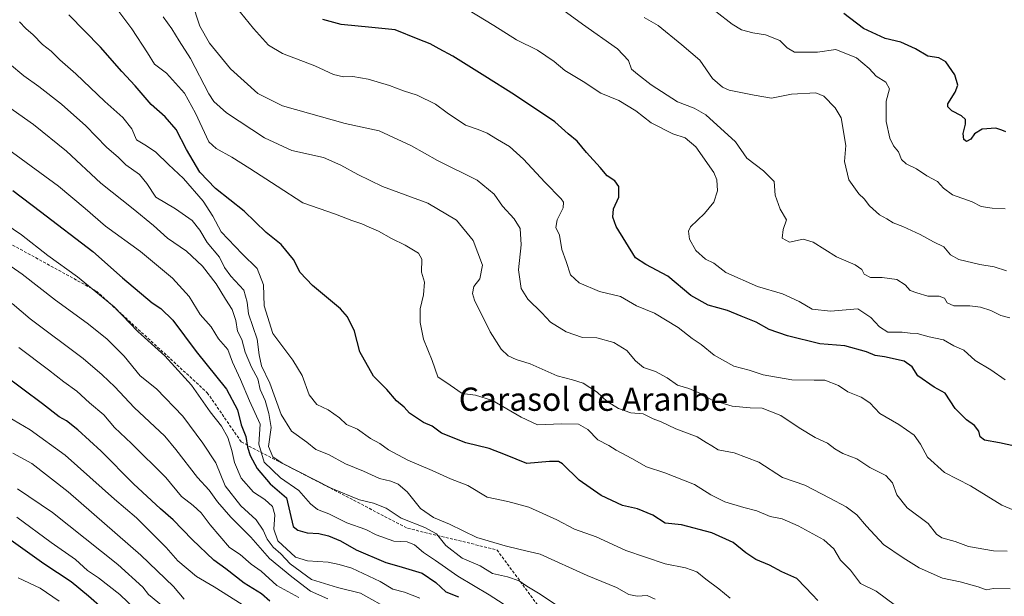
# Model space of a CAD drawing. Units: metres. Extents: x 637779 to 641228, y 4748320 to 4750702.
# Drawn here: x 638364 to 638702, y 4749115 to 4749313 of the extents above; entities that cross this region are included whole.
import ezdxf
from ezdxf.enums import TextEntityAlignment as Align

# ---------------------------------------------------------------- set-up
doc = ezdxf.new("R2010")
doc.units = ezdxf.units.M
doc.header["$MEASUREMENT"] = 0
doc.linetypes.add('TRAZOSX2', pattern=[1.5, 1, -0.5])
for name, color, linetype, lineweight in [('Curva de nivel maestra', 36, 'Continuous', 30), ('Curva de nivel normal', 36, 'Continuous', 0), ('Senda', 19, 'TRAZOSX2', 0), ('Texto cartográfico', 19, 'Continuous', 0)]:
    doc.layers.add(name, color=color, linetype=linetype, lineweight=lineweight)
doc.styles.add('Arial', font='txt', dxfattribs={"height": 0.2})

# ---------------------------------------------------------------- blocks, each defined once
blk = doc.blocks.new('*U190')
at = {"layer": 'Curva de nivel normal', "color": 36, "linetype": 'Continuous', "lineweight": 0}
blk.add_polyline3d([(638702.31, 4749247.83, 820), (638697.78, 4749248.06, 820), (638694.08, 4749248.66, 820), (638690.92, 4749250.2, 820), (638684.22, 4749252.66, 820), (638681.09, 4749254.86, 820), (638679.08, 4749257.18, 820), (638675.36, 4749259.13, 820), (638671.84, 4749261.6, 820), (638668.22, 4749263.28, 820), (638666.66, 4749264.76, 820), (638665.59, 4749267.36, 820), (638663.88, 4749269.45, 820), (638662.61, 4749272.09, 820), (638661.37, 4749277.75, 820), (638661.41, 4749284.75, 820), (638662.59, 4749289.07, 820), (638661.24, 4749291.34, 820), (638658.01, 4749293.43, 820), (638655.6, 4749296.03, 820), (638651.26, 4749299.7, 820), (638644.08, 4749302.52, 820), (638637.8, 4749301.64, 820), (638629.91, 4749301.62, 820), (638627.36, 4749303.15, 820), (638624.91, 4749305.66, 820), (638619.98, 4749307.62, 820), (638615.62, 4749308.31, 820), (638611.76, 4749309.32, 820), (638608.52, 4749311.29, 820), (638602.92, 4749315.64, 820)], dxfattribs=at)
blk = doc.blocks.new('*U195')
at = {"layer": 'Curva de nivel normal', "color": 36, "linetype": 'Continuous', "lineweight": 0}
blk.add_polyline3d([(638436.7, 4749318.86, 795), (638444.1, 4749309.71, 795), (638449.24, 4749304.01, 795), (638454.08, 4749301.18, 795), (638465.14, 4749296.91, 795), (638471.53, 4749293.97, 795), (638475, 4749293.11, 795), (638478.18, 4749293.28, 795), (638483.52, 4749292.4, 795), (638490.86, 4749290.2, 795), (638495.65, 4749288.34, 795), (638500.32, 4749286.88, 795), (638506.65, 4749283.76, 795), (638510.61, 4749280.75, 795), (638516.94, 4749276.54, 795), (638521.28, 4749275.1, 795), (638524.4, 4749273.83, 795), (638527.87, 4749271.58, 795), (638531.99, 4749269.18, 795), (638536.87, 4749264.91, 795), (638544.2, 4749256.97, 795), (638549.76, 4749251.2, 795), (638550.53, 4749250.12, 795), (638550.46, 4749248.18, 795), (638548.37, 4749243.98, 795), (638547.93, 4749241.42, 795), (638549.21, 4749238.75, 795), (638549.96, 4749233.87, 795), (638551.5, 4749229.73, 795), (638552.92, 4749225.14, 795), (638555.9, 4749222.34, 795), (638562.98, 4749219.42, 795), (638570.16, 4749217.68, 795), (638575.7, 4749214.47, 795), (638581.81, 4749212, 795), (638589.95, 4749207.06, 795), (638594.71, 4749203.21, 795), (638597.88, 4749201.22, 795), (638602.34, 4749197.5, 795), (638609.04, 4749193.81, 795), (638614.34, 4749192.36, 795), (638619.16, 4749190.84, 795), (638628.98, 4749189.06, 795), (638636.66, 4749188.92, 795), (638640.34, 4749188.98, 795), (638644.99, 4749187.17, 795), (638648.27, 4749184.94, 795), (638652.84, 4749183.17, 795), (638655.82, 4749181.15, 795), (638659.18, 4749177.52, 795), (638665.72, 4749173.77, 795), (638670.98, 4749170.06, 795), (638673.2, 4749167.02, 795), (638675.62, 4749162.47, 795), (638681.39, 4749157.2, 795), (638690.41, 4749152.67, 795), (638701.17, 4749145.98, 795), (638706.63, 4749143.71, 795)], dxfattribs=at)
blk = doc.blocks.new('*U200')
at = {"layer": 'Curva de nivel normal', "color": 36, "linetype": 'Continuous', "lineweight": 0}
blk.add_polyline3d([(638702.32, 4749189.02, 805), (638697.39, 4749192.55, 805), (638691.94, 4749195.76, 805), (638688.12, 4749199.26, 805), (638684.67, 4749200.77, 805), (638681.04, 4749202.82, 805), (638676.12, 4749203.86, 805), (638672.03, 4749204.93, 805), (638669.65, 4749205.12, 805), (638666.91, 4749205.43, 805), (638661.92, 4749205.39, 805), (638659.06, 4749207.24, 805), (638656.1, 4749210.44, 805), (638651.71, 4749213.48, 805), (638642.25, 4749212.64, 805), (638635.98, 4749213.36, 805), (638631.51, 4749216, 805), (638625.76, 4749218.63, 805), (638617.18, 4749221.16, 805), (638606.38, 4749225.9, 805), (638602.23, 4749229.13, 805), (638599.38, 4749230.5, 805), (638595.97, 4749233.49, 805), (638593.81, 4749237.37, 805), (638593.51, 4749240.11, 805), (638594.15, 4749241.58, 805), (638598.99, 4749246.24, 805), (638602.18, 4749250.12, 805), (638603.52, 4749253.94, 805), (638603.28, 4749257.73, 805), (638602.26, 4749260.32, 805), (638596.04, 4749269.13, 805), (638592.38, 4749272.15, 805), (638588.12, 4749273.54, 805), (638580.67, 4749277.34, 805), (638575.4, 4749281.48, 805), (638569.62, 4749285.06, 805), (638563.36, 4749287.51, 805), (638557.36, 4749291.54, 805), (638551.03, 4749295.37, 805), (638547.38, 4749298.36, 805), (638541.66, 4749302.27, 805), (638534.46, 4749305.88, 805), (638526.69, 4749310.75, 805), (638514.96, 4749317.92, 805)], dxfattribs=at)
blk = doc.blocks.new('*U201')
at = {"layer": 'Curva de nivel normal', "color": 36, "linetype": 'Continuous', "lineweight": 0}
blk.add_polyline3d([(638607.79, 4749114.11, 770), (638603.98, 4749117.3, 770), (638599.46, 4749120.63, 770), (638596.33, 4749123.16, 770), (638592.52, 4749124.47, 770), (638585.48, 4749125.92, 770), (638572, 4749130.46, 770), (638561.83, 4749135.1, 770), (638554.32, 4749137.8, 770), (638548.32, 4749140.97, 770), (638538.65, 4749145.3, 770), (638531.4, 4749147.3, 770), (638524.3, 4749148.76, 770), (638517.73, 4749152.75, 770), (638511.71, 4749155.02, 770), (638505.41, 4749157.88, 770), (638497.08, 4749161.48, 770), (638490.48, 4749165.06, 770), (638487.47, 4749167.19, 770), (638484.26, 4749168.91, 770), (638479.8, 4749172.12, 770), (638476.03, 4749173.69, 770), (638473.64, 4749176.02, 770), (638469.73, 4749178.76, 770), (638465.9, 4749180.55, 770), (638463.18, 4749183.92, 770), (638460.85, 4749190.54, 770), (638457.62, 4749195.83, 770), (638450.78, 4749205.04, 770), (638447.77, 4749214.5, 770), (638447.56, 4749221.66, 770), (638445.38, 4749227.26, 770), (638440.24, 4749232.32, 770), (638432.99, 4749239.92, 770), (638430.11, 4749245.3, 770), (638426.78, 4749250.43, 770), (638420.09, 4749258.19, 770), (638414.88, 4749262.98, 770), (638410.55, 4749267.32, 770), (638407.39, 4749269.49, 770), (638403.91, 4749271.5, 770), (638402.29, 4749275.3, 770), (638399.25, 4749279.2, 770), (638393.04, 4749284.72, 770), (638383.12, 4749294.14, 770), (638377.6, 4749299.03, 770), (638374.54, 4749302.02, 770), (638371.57, 4749304.2, 770), (638368.41, 4749307.56, 770), (638365.84, 4749309.74, 770), (638363.71, 4749312, 770)], dxfattribs=at)
blk = doc.blocks.new('*U245')
at = {"layer": 'Curva de nivel normal', "color": 36, "linetype": 'Continuous', "lineweight": 0}
blk.add_polyline3d([(638702.74, 4749226.51, 815), (638698.48, 4749227.92, 815), (638693.58, 4749228.69, 815), (638686.34, 4749230.44, 815), (638683.53, 4749231.97, 815), (638681.17, 4749234.75, 815), (638677.61, 4749236.52, 815), (638673.12, 4749238.96, 815), (638667.18, 4749241.76, 815), (638663.78, 4749243.04, 815), (638661.63, 4749244.38, 815), (638659.16, 4749245.78, 815), (638655.68, 4749248.78, 815), (638653.81, 4749251.25, 815), (638651.97, 4749253, 815), (638648.56, 4749257.71, 815), (638647.05, 4749264.08, 815), (638647.5, 4749269.61, 815), (638645.94, 4749279.01, 815), (638643.87, 4749282.55, 815), (638639.95, 4749286.46, 815), (638637.25, 4749287.66, 815), (638628.91, 4749287.24, 815), (638622.04, 4749285.86, 815), (638616.07, 4749286.84, 815), (638607.42, 4749288.61, 815), (638605.14, 4749289.58, 815), (638601.78, 4749292.55, 815), (638597.36, 4749298.88, 815), (638591.26, 4749304.18, 815), (638583.06, 4749310.78, 815), (638578.31, 4749313.57, 815)], dxfattribs=at)
blk = doc.blocks.new('*U249')
at = {"layer": 'Curva de nivel normal', "color": 36, "linetype": 'Continuous', "lineweight": 0}
blk.add_polyline3d([(638703.87, 4749210.37, 810), (638700.82, 4749211.16, 810), (638697.33, 4749212.88, 810), (638693.8, 4749214.03, 810), (638690.15, 4749214.51, 810), (638684.63, 4749214.54, 810), (638682.38, 4749215.54, 810), (638681.42, 4749217.09, 810), (638679.66, 4749217.76, 810), (638675.74, 4749217.8, 810), (638671.96, 4749218.91, 810), (638669.64, 4749219.7, 810), (638667.91, 4749221.72, 810), (638665.05, 4749223.48, 810), (638659.98, 4749224.17, 810), (638655.97, 4749224.18, 810), (638653.88, 4749225.39, 810), (638653.07, 4749227.02, 810), (638650.78, 4749228.6, 810), (638644.3, 4749231.37, 810), (638636.36, 4749236.34, 810), (638632.86, 4749237.38, 810), (638628.24, 4749236.31, 810), (638625.68, 4749237.68, 810), (638625.99, 4749240.73, 810), (638627.17, 4749243.99, 810), (638624.94, 4749247.68, 810), (638623.22, 4749252.49, 810), (638622.92, 4749257.25, 810), (638619.22, 4749260.91, 810), (638613.56, 4749265.18, 810), (638609.6, 4749270.85, 810), (638599.5, 4749280.12, 810), (638595.44, 4749282.36, 810), (638589.78, 4749284.55, 810), (638580.69, 4749290.42, 810), (638575.94, 4749294.04, 810), (638573.9, 4749295.75, 810), (638572.92, 4749298.71, 810), (638569.12, 4749302.72, 810), (638557.06, 4749311.21, 810), (638547.86, 4749317.96, 810)], dxfattribs=at)
blk = doc.blocks.new('*U255')
at = {"layer": 'Curva de nivel maestra', "color": 36, "linetype": 'Continuous', "lineweight": 30}
blk.add_polyline3d([(638707.16, 4749165.93, 800), (638700.35, 4749167.45, 800), (638695.22, 4749168.32, 800), (638693.65, 4749169.44, 800), (638693.23, 4749171.39, 800), (638691.76, 4749173.34, 800), (638688.94, 4749175.32, 800), (638685.14, 4749179.22, 800), (638681.66, 4749184.45, 800), (638677.91, 4749186.57, 800), (638672.31, 4749190.42, 800), (638670.34, 4749193.56, 800), (638667.61, 4749195.5, 800), (638660.86, 4749196.96, 800), (638657.65, 4749197.37, 800), (638654.63, 4749198.74, 800), (638647.22, 4749200.78, 800), (638638.63, 4749201.4, 800), (638627.46, 4749204.13, 800), (638621.16, 4749206.34, 800), (638616.73, 4749208.84, 800), (638611.55, 4749210.91, 800), (638606.89, 4749212.9, 800), (638600.23, 4749214.69, 800), (638594.3, 4749218.03, 800), (638586.42, 4749224.71, 800), (638578.8, 4749228.72, 800), (638575.34, 4749231, 800), (638568.61, 4749241.71, 800), (638567.57, 4749244.92, 800), (638567.8, 4749247.78, 800), (638569.56, 4749251.78, 800), (638569.54, 4749255.45, 800), (638568.17, 4749257.43, 800), (638565.58, 4749259.16, 800), (638563.14, 4749262.06, 800), (638558.49, 4749267.21, 800), (638555.29, 4749271.06, 800), (638552.15, 4749273.59, 800), (638547.55, 4749277.66, 800), (638533.75, 4749287.02, 800), (638523.53, 4749293.42, 800), (638512.58, 4749300.23, 800), (638507.84, 4749302.78, 800), (638504.8, 4749304.45, 800), (638500.63, 4749306.06, 800), (638492.74, 4749309.27, 800), (638484.68, 4749310.13, 800), (638474.25, 4749311.11, 800), (638467.93, 4749312.83, 800)], dxfattribs=at)
blk = doc.blocks.new('*U257')
at = {"layer": 'Curva de nivel maestra', "color": 36, "linetype": 'Continuous', "lineweight": 30}
blk.add_polyline3d([(638702.52, 4749274.3, 825), (638701.08, 4749274.85, 825), (638699.12, 4749275.56, 825), (638694.38, 4749275.2, 825), (638691.79, 4749273.62, 825), (638690.44, 4749271.68, 825), (638689.03, 4749270.95, 825), (638688.04, 4749271.62, 825), (638687.84, 4749273.69, 825), (638688.66, 4749276.91, 825), (638688.6, 4749278.49, 825), (638687.31, 4749279.75, 825), (638684, 4749281.44, 825), (638682.55, 4749282.82, 825), (638682.56, 4749283.83, 825), (638685.06, 4749287.83, 825), (638686.04, 4749290.31, 825), (638685.03, 4749293.8, 825), (638681.84, 4749298.28, 825), (638679.48, 4749299.65, 825), (638675.7, 4749300.3, 825), (638671.44, 4749302.82, 825), (638666.47, 4749305.05, 825), (638661.08, 4749306.26, 825), (638653.62, 4749309.77, 825), (638646.91, 4749314.92, 825)], dxfattribs=at)

msp = doc.modelspace()

# ---------------------------------------------------------------- linework, layer by layer
at = {"layer": 'Curva de nivel maestra', "color": 36, "linetype": 'Continuous', "lineweight": 30}
for points in [[(638637.9, 4749113.23, 775), (638636.03, 4749115.38, 775), (638633.71, 4749117.7, 775), (638630.77, 4749120.88, 775), (638625.62, 4749123.06, 775), (638621.38, 4749125.39, 775), (638616.65, 4749127.4, 775), (638613.2, 4749129.62, 775), (638608.81, 4749133.2, 775), (638601.51, 4749136.46, 775), (638591.08, 4749139.28, 775), (638585.44, 4749139.88, 775), (638581.26, 4749142.57, 775), (638575.97, 4749144.81, 775), (638570.89, 4749145.95, 775), (638563.47, 4749149.36, 775), (638555.95, 4749154.55, 775), (638550.2, 4749160.24, 775), (638548.84, 4749161.07, 775), (638545.76, 4749161.05, 775), (638537.92, 4749160.34, 775), (638530.62, 4749163.35, 775), (638525, 4749165.44, 775), (638517.03, 4749167.47, 775), (638508.69, 4749170.79, 775), (638505.42, 4749173.19, 775), (638502.46, 4749174.4, 775), (638497.64, 4749177.58, 775), (638495.8, 4749179.64, 775), (638493.18, 4749181.9, 775), (638489.9, 4749185.74, 775), (638485.28, 4749190.36, 775), (638480.66, 4749198.72, 775), (638478.8, 4749205.73, 775), (638476.33, 4749210.73, 775), (638474.01, 4749213.49, 775), (638464.38, 4749221.48, 775), (638460.12, 4749225.89, 775), (638457.87, 4749230.44, 775), (638453.64, 4749235.61, 775), (638448.44, 4749239.62, 775), (638440.85, 4749247.06, 775), (638431.01, 4749254.75, 775), (638425.61, 4749260.39, 775), (638421.08, 4749268.18, 775), (638417.58, 4749275.02, 775), (638413.7, 4749279.46, 775), (638408.89, 4749283.66, 775), (638403.5, 4749290, 775), (638398.88, 4749294.94, 775), (638391.48, 4749303.3, 775), (638380.71, 4749314.48, 775)], [(638361.37, 4749254.06, 750), (638370.92, 4749246.94, 750), (638388.96, 4749233.12, 750), (638399.15, 4749224.05, 750), (638409.28, 4749215.57, 750), (638412.28, 4749213.59, 750), (638416.38, 4749209.54, 750), (638424.42, 4749198.78, 750), (638434.78, 4749185.89, 750), (638438.64, 4749178.74, 750), (638439.89, 4749173.64, 750), (638441.47, 4749169.57, 750), (638442.02, 4749165.95, 750), (638442.94, 4749163.02, 750), (638445.34, 4749158.6, 750), (638449.76, 4749153.36, 750), (638455.46, 4749148.58, 750), (638457.76, 4749138.74, 750), (638459.32, 4749137.41, 750), (638462.58, 4749136.46, 750), (638466.48, 4749136.3, 750), (638469.9, 4749135.52, 750), (638473.97, 4749133.76, 750), (638479.39, 4749130.72, 750), (638489.6, 4749126.35, 750), (638494.01, 4749125.11, 750), (638501.98, 4749122.7, 750), (638506.75, 4749119.45, 750), (638510.13, 4749116.2, 750), (638514.47, 4749114.48, 750)], [(638449.66, 4749113.06, 725), (638446.88, 4749115.61, 725), (638440.89, 4749119.26, 725), (638434.54, 4749124.18, 725), (638430.48, 4749127.17, 725), (638422.98, 4749134.27, 725), (638416.45, 4749141.02, 725), (638412.1, 4749144.78, 725), (638402.85, 4749153.4, 725), (638391.79, 4749164.55, 725), (638383.77, 4749171.93, 725), (638379.87, 4749174.93, 725), (638377.33, 4749176.31, 725), (638371.67, 4749180.78, 725), (638351.25, 4749195.96, 725)], [(638392.07, 4749110.66, 700), (638387.37, 4749114.76, 700), (638381.41, 4749119.67, 700), (638372.04, 4749125.82, 700), (638360, 4749134.44, 700)]]:
    msp.add_polyline3d(points, dxfattribs=at)
at = {"layer": 'Curva de nivel normal', "color": 36, "linetype": 'Continuous', "lineweight": 0}
for points in [[(638702.99, 4749130.16, 790), (638698.26, 4749130.31, 790), (638689.64, 4749131.82, 790), (638685.15, 4749133.5, 790), (638680.54, 4749134.77, 790), (638678.72, 4749136, 790), (638675.78, 4749139.75, 790), (638668.58, 4749145.09, 790), (638665.12, 4749149.55, 790), (638663.62, 4749153.7, 790), (638661.26, 4749156.17, 790), (638655.76, 4749159, 790), (638651.29, 4749161.96, 790), (638646.51, 4749163.72, 790), (638643.72, 4749165.36, 790), (638641.3, 4749167.37, 790), (638636.99, 4749169.24, 790), (638631.53, 4749172.54, 790), (638625.24, 4749176.82, 790), (638618.85, 4749179.29, 790), (638614.65, 4749179.42, 790), (638608.55, 4749179.99, 790), (638601.35, 4749182.2, 790), (638597.65, 4749184.43, 790), (638593.65, 4749186.04, 790), (638589.74, 4749187.21, 790), (638586.14, 4749189.8, 790), (638582.2, 4749191.91, 790), (638578.06, 4749193.26, 790), (638575.31, 4749195.54, 790), (638572.34, 4749199.14, 790), (638567.87, 4749201.91, 790), (638562.02, 4749203.5, 790), (638557.04, 4749203.57, 790), (638551.44, 4749205.55, 790), (638546.12, 4749208.83, 790), (638543.12, 4749212.03, 790), (638538.27, 4749216.82, 790), (638536.01, 4749220.49, 790), (638535.11, 4749226.88, 790), (638535.98, 4749235.42, 790), (638535.66, 4749241.1, 790), (638533.65, 4749244.42, 790), (638529.58, 4749248.69, 790), (638526.72, 4749252.83, 790), (638520.86, 4749257.64, 790), (638507.31, 4749264.41, 790), (638498.38, 4749269.48, 790), (638487.26, 4749274.65, 790), (638475.53, 4749277.09, 790), (638454.03, 4749283.13, 790), (638445.58, 4749287.43, 790), (638436.19, 4749295.93, 790), (638428.92, 4749304.72, 790), (638425.65, 4749310.59, 790), (638422.86, 4749318.93, 790)], [(638664.65, 4749111.58, 780), (638657.98, 4749116.48, 780), (638652.55, 4749119.1, 780), (638649.14, 4749123.67, 780), (638645.67, 4749127.14, 780), (638643.44, 4749131.01, 780), (638640, 4749134.11, 780), (638631.17, 4749138.97, 780), (638625.7, 4749141.31, 780), (638621.5, 4749142.08, 780), (638616.96, 4749144.1, 780), (638612.48, 4749145.26, 780), (638606.03, 4749147.21, 780), (638601.23, 4749149.62, 780), (638595.58, 4749153.09, 780), (638585.34, 4749157.11, 780), (638579.05, 4749159.15, 780), (638573.99, 4749162.07, 780), (638568.61, 4749164.96, 780), (638566.11, 4749166.53, 780), (638562.31, 4749168.41, 780), (638558.88, 4749171.98, 780), (638555.72, 4749173.82, 780), (638549.86, 4749173.96, 780), (638541.67, 4749173.58, 780), (638536.04, 4749176.25, 780), (638526.19, 4749181.96, 780), (638520.36, 4749183.82, 780), (638515.81, 4749184.32, 780), (638511.68, 4749187.29, 780), (638507.46, 4749190.13, 780), (638505.44, 4749195.75, 780), (638502.49, 4749203.02, 780), (638501.32, 4749208.81, 780), (638501.38, 4749213.51, 780), (638502.44, 4749218.3, 780), (638502.77, 4749222.58, 780), (638501.81, 4749226, 780), (638501.88, 4749230.52, 780), (638500.77, 4749232.54, 780), (638496.18, 4749235.38, 780), (638491.47, 4749237.58, 780), (638487.02, 4749240.12, 780), (638483.82, 4749241.47, 780), (638481.35, 4749242.64, 780), (638477.85, 4749243.83, 780), (638472.2, 4749245.98, 780), (638460.99, 4749249.88, 780), (638452.19, 4749255.58, 780), (638442.86, 4749261.63, 780), (638436.62, 4749265.53, 780), (638431.26, 4749268.5, 780), (638428.73, 4749270.83, 780), (638424.2, 4749280.64, 780), (638420.4, 4749287.51, 780), (638414.25, 4749294.35, 780), (638410.09, 4749297.53, 780), (638407.63, 4749301.4, 780), (638402.3, 4749309.62, 780), (638397.17, 4749316.52, 780)], [(638704.02, 4749117.28, 785), (638698.32, 4749117.38, 785), (638695.71, 4749116.99, 785), (638692.98, 4749117.96, 785), (638686.78, 4749119.68, 785), (638680.75, 4749120.94, 785), (638672.7, 4749124.5, 785), (638667.27, 4749127.93, 785), (638660.48, 4749132.52, 785), (638654.65, 4749138.76, 785), (638651.38, 4749142.75, 785), (638647.62, 4749145.5, 785), (638642.05, 4749148.46, 785), (638633.46, 4749152.83, 785), (638625.79, 4749155.56, 785), (638617.65, 4749160.83, 785), (638609.2, 4749163.94, 785), (638603.69, 4749164.97, 785), (638601.53, 4749166.35, 785), (638599.62, 4749167.56, 785), (638596.44, 4749169.53, 785), (638589.2, 4749172.24, 785), (638584.12, 4749174.64, 785), (638581.39, 4749175.68, 785), (638577.96, 4749177.36, 785), (638573.67, 4749177.75, 785), (638569.44, 4749179.18, 785), (638565.62, 4749181.63, 785), (638562.08, 4749184.88, 785), (638559.67, 4749186.41, 785), (638557.32, 4749187.94, 785), (638553.66, 4749189.05, 785), (638548.39, 4749190.45, 785), (638539.16, 4749194.6, 785), (638534.27, 4749196.04, 785), (638531.57, 4749197.34, 785), (638529.19, 4749199.62, 785), (638525.41, 4749205.52, 785), (638520.03, 4749216.47, 785), (638519.35, 4749218.78, 785), (638519.76, 4749221.14, 785), (638521.86, 4749223.74, 785), (638522.77, 4749228.48, 785), (638519.52, 4749236.96, 785), (638513.8, 4749243.91, 785), (638503.96, 4749249.73, 785), (638488.38, 4749255.48, 785), (638479.96, 4749259.63, 785), (638474.07, 4749262.77, 785), (638468.15, 4749265.49, 785), (638457.24, 4749267.89, 785), (638447.84, 4749272.15, 785), (638434.84, 4749280.77, 785), (638430.41, 4749284.71, 785), (638428.79, 4749287.3, 785), (638422.48, 4749299.39, 785), (638418.58, 4749305.5, 785), (638415.99, 4749309.63, 785), (638413.01, 4749313.78, 785)], [(638582.06, 4749113.7, 765), (638579.32, 4749114.98, 765), (638575.9, 4749114.8, 765), (638573, 4749115.35, 765), (638568.76, 4749117.73, 765), (638558.74, 4749121.84, 765), (638542.51, 4749129.23, 765), (638535.65, 4749130.77, 765), (638530.48, 4749132.1, 765), (638520.75, 4749134.94, 765), (638511.37, 4749139.47, 765), (638505.86, 4749141.75, 765), (638501.47, 4749144.92, 765), (638496.86, 4749150.54, 765), (638493.77, 4749153.24, 765), (638491.31, 4749154.24, 765), (638487.38, 4749155.17, 765), (638481.92, 4749157.64, 765), (638475.72, 4749160.17, 765), (638469.89, 4749163.42, 765), (638465.54, 4749165.14, 765), (638462.39, 4749167.66, 765), (638457.17, 4749171.45, 765), (638453.56, 4749177.2, 765), (638449.75, 4749187.9, 765), (638446.82, 4749193.9, 765), (638446, 4749197.62, 765), (638445.33, 4749203.06, 765), (638442.4, 4749211.77, 765), (638441.94, 4749215.76, 765), (638440.78, 4749219.82, 765), (638436.29, 4749224.66, 765), (638434.15, 4749227.64, 765), (638432.37, 4749231.23, 765), (638428.23, 4749236.19, 765), (638425.66, 4749240.49, 765), (638423.02, 4749243.75, 765), (638417.32, 4749247.8, 765), (638410.57, 4749251.77, 765), (638407.45, 4749256.55, 765), (638404.9, 4749259.65, 765), (638400.27, 4749262.96, 765), (638397.71, 4749265.48, 765), (638393.6, 4749268.95, 765), (638386.51, 4749276.28, 765), (638378.17, 4749283.79, 765), (638370.35, 4749289.85, 765), (638365.18, 4749293.47, 765), (638360.28, 4749297.57, 765)], [(638547.66, 4749112, 760), (638541.99, 4749115.82, 760), (638537.98, 4749118.21, 760), (638535.32, 4749120.07, 760), (638531.32, 4749121.4, 760), (638526.16, 4749122.59, 760), (638522, 4749125.18, 760), (638515.73, 4749127.78, 760), (638510.16, 4749132.12, 760), (638506.9, 4749136.14, 760), (638502.95, 4749138.38, 760), (638494.76, 4749141.5, 760), (638489.66, 4749144.99, 760), (638485.36, 4749146.73, 760), (638480.49, 4749147.8, 760), (638477.46, 4749149.12, 760), (638470.81, 4749151.88, 760), (638453.88, 4749160.48, 760), (638450.75, 4749162.66, 760), (638449.24, 4749166.16, 760), (638450.12, 4749172.75, 760), (638449.31, 4749177.54, 760), (638448.09, 4749181.94, 760), (638446.34, 4749185.7, 760), (638445.62, 4749189.41, 760), (638443.42, 4749193.44, 760), (638441.26, 4749198.58, 760), (638440.1, 4749202.97, 760), (638438.64, 4749205.75, 760), (638437.98, 4749209.42, 760), (638436.74, 4749213.22, 760), (638434.42, 4749216.73, 760), (638431.28, 4749222.09, 760), (638426.57, 4749228.14, 760), (638421.04, 4749233.3, 760), (638414.6, 4749237.74, 760), (638409.72, 4749242.13, 760), (638402.74, 4749247.85, 760), (638391.65, 4749256.6, 760), (638379.85, 4749267.59, 760), (638368.48, 4749276.72, 760), (638355.61, 4749285.87, 760)], [(638534.96, 4749108.82, 755), (638525.02, 4749115.2, 755), (638514.27, 4749121.62, 755), (638506.61, 4749126.96, 755), (638502.45, 4749129.71, 755), (638499.43, 4749132.44, 755), (638496.9, 4749133.46, 755), (638492.34, 4749133.7, 755), (638486.17, 4749135.86, 755), (638482.73, 4749137.62, 755), (638476.13, 4749139.94, 755), (638470.02, 4749142.99, 755), (638466.04, 4749144.48, 755), (638463.65, 4749146.5, 755), (638459.68, 4749151.09, 755), (638453.38, 4749155.4, 755), (638447.73, 4749160.84, 755), (638445.91, 4749167.02, 755), (638446.4, 4749173.84, 755), (638442.76, 4749181.84, 755), (638439.64, 4749189.19, 755), (638436.93, 4749195.12, 755), (638435.26, 4749199.47, 755), (638432.06, 4749203.13, 755), (638429.51, 4749207.25, 755), (638425.78, 4749211.48, 755), (638421.97, 4749217.65, 755), (638416.28, 4749224.04, 755), (638405.23, 4749233.2, 755), (638393.26, 4749241.81, 755), (638386.27, 4749247.9, 755), (638377.11, 4749255.54, 755), (638354.73, 4749271.88, 755)], [(638352.86, 4749246.62, 745), (638364.44, 4749238.88, 745), (638373.45, 4749231.72, 745), (638383.64, 4749224.41, 745), (638396.2, 4749214.19, 745), (638404.33, 4749205.71, 745), (638413.61, 4749197.3, 745), (638422.84, 4749187.27, 745), (638429.22, 4749178.11, 745), (638433.05, 4749173.14, 745), (638435.3, 4749169.24, 745), (638436.7, 4749164.85, 745), (638437.53, 4749160.63, 745), (638439.9, 4749155.34, 745), (638444.05, 4749150.48, 745), (638448.03, 4749147.94, 745), (638450.56, 4749145.53, 745), (638451.41, 4749142.75, 745), (638451.08, 4749137.8, 745), (638452.49, 4749133.75, 745), (638458.5, 4749128.16, 745), (638462.6, 4749126.94, 745), (638469.73, 4749126.4, 745), (638473.55, 4749125.59, 745), (638477.88, 4749124.38, 745), (638487.58, 4749119.84, 745), (638491.95, 4749117.15, 745), (638495.98, 4749116.17, 745), (638501.23, 4749114.02, 745)], [(638350.18, 4749235.34, 740), (638364.65, 4749225.36, 740), (638376.06, 4749216.46, 740), (638386.93, 4749208.55, 740), (638393.67, 4749203.11, 740), (638399.72, 4749197.2, 740), (638405.19, 4749190.47, 740), (638410.82, 4749185.96, 740), (638419.79, 4749176.56, 740), (638426.65, 4749167.36, 740), (638431.2, 4749160.56, 740), (638434.33, 4749152.65, 740), (638439.69, 4749145.83, 740), (638444.99, 4749140.95, 740), (638447.43, 4749137.42, 740), (638448.73, 4749134.32, 740), (638450.84, 4749131.57, 740), (638453.51, 4749129.27, 740), (638456.65, 4749125.83, 740), (638463.97, 4749120.53, 740), (638472.94, 4749117.75, 740), (638480.83, 4749115.78, 740), (638491.49, 4749109.89, 740)], [(638361.23, 4749215.25, 735), (638367.34, 4749210.04, 735), (638385.6, 4749196.37, 735), (638392.07, 4749190.84, 735), (638396.49, 4749186.71, 735), (638403.09, 4749179.6, 735), (638413.68, 4749169.7, 735), (638417.42, 4749165.19, 735), (638424.9, 4749155.54, 735), (638428.82, 4749151.17, 735), (638431.72, 4749147.16, 735), (638436.26, 4749141.92, 735), (638443.22, 4749135.07, 735), (638449.58, 4749127.69, 735), (638457.22, 4749121.41, 735), (638463.65, 4749116.49, 735), (638469.65, 4749113.86, 735)], [(638459.64, 4749114.3, 730), (638452.1, 4749118.46, 730), (638446.76, 4749123.32, 730), (638443.3, 4749125.74, 730), (638439.54, 4749129.05, 730), (638435.8, 4749131.48, 730), (638429.15, 4749139.22, 730), (638426.08, 4749143.42, 730), (638423.38, 4749145.89, 730), (638419.32, 4749149.05, 730), (638414, 4749155.53, 730), (638402.17, 4749167.16, 730), (638396.29, 4749172.68, 730), (638392.69, 4749177.03, 730), (638387.78, 4749181.22, 730), (638383.45, 4749185.2, 730), (638378.9, 4749188.34, 730), (638373.72, 4749192.49, 730), (638363.43, 4749200.2, 730)], [(638440.16, 4749111.93, 720), (638430.54, 4749117.98, 720), (638424.47, 4749121.57, 720), (638418.12, 4749126.89, 720), (638414.04, 4749131.48, 720), (638403.86, 4749141.63, 720), (638396.36, 4749148.13, 720), (638379.37, 4749163.14, 720), (638367.4, 4749171.94, 720), (638359.57, 4749176.45, 720)], [(638420.25, 4749113.74, 715), (638416.58, 4749118.07, 715), (638405.44, 4749128.89, 715), (638380.45, 4749150.55, 715), (638367.91, 4749160.34, 715), (638361.43, 4749163.87, 715)], [(638420.82, 4749104.81, 710), (638408.02, 4749115.33, 710), (638406.12, 4749117.9, 710), (638397.52, 4749125.63, 710), (638375.1, 4749143.49, 710), (638362.97, 4749151.61, 710)], [(638403.52, 4749110.23, 705), (638398.23, 4749115.29, 705), (638390.8, 4749121.11, 705), (638387.02, 4749123.57, 705), (638382.91, 4749127.37, 705), (638374.6, 4749133.14, 705), (638362.8, 4749141.84, 705)], [(638377.34, 4749113.08, 695), (638370.79, 4749117.45, 695), (638363.24, 4749121.04, 695)]]:
    msp.add_polyline3d(points, dxfattribs=at)
at = {"layer": 'Senda', "color": 19, "linetype": 'TRAZOSX2', "lineweight": 0}
msp.add_lwpolyline([(638324.51, 4749255.56), (638390.13, 4749219.57), (638428.23, 4749184.65), (638439.87, 4749167.72), (638497.02, 4749138.08), (638527.71, 4749130.67), (638542.53, 4749110.57)], dxfattribs=at)

# ---------------------------------------------------------------- block references
at = {"layer": 'Curva de nivel maestra', "color": 36, "linetype": 'Continuous', "lineweight": 30}
for name in ['*U257', '*U255']:
    msp.add_blockref(name, (0, 0), dxfattribs=at)
at = {"layer": 'Curva de nivel normal', "color": 36, "linetype": 'Continuous', "lineweight": 0}
for name in ['*U190', '*U201', '*U195', '*U200', '*U249', '*U245']:
    msp.add_blockref(name, (0, 0), dxfattribs=at)

# ---------------------------------------------------------------- texts
at = {"layer": 'Texto cartográfico', "color": 19, "linetype": 'Continuous', "lineweight": 0, "style": 'Arial'}
msp.add_text('Carasol de Aranbe', height=8, dxfattribs=at).set_placement((638560.84, 4749182.42), align=Align.MIDDLE_CENTER)

doc.saveas('drawing.dxf')
